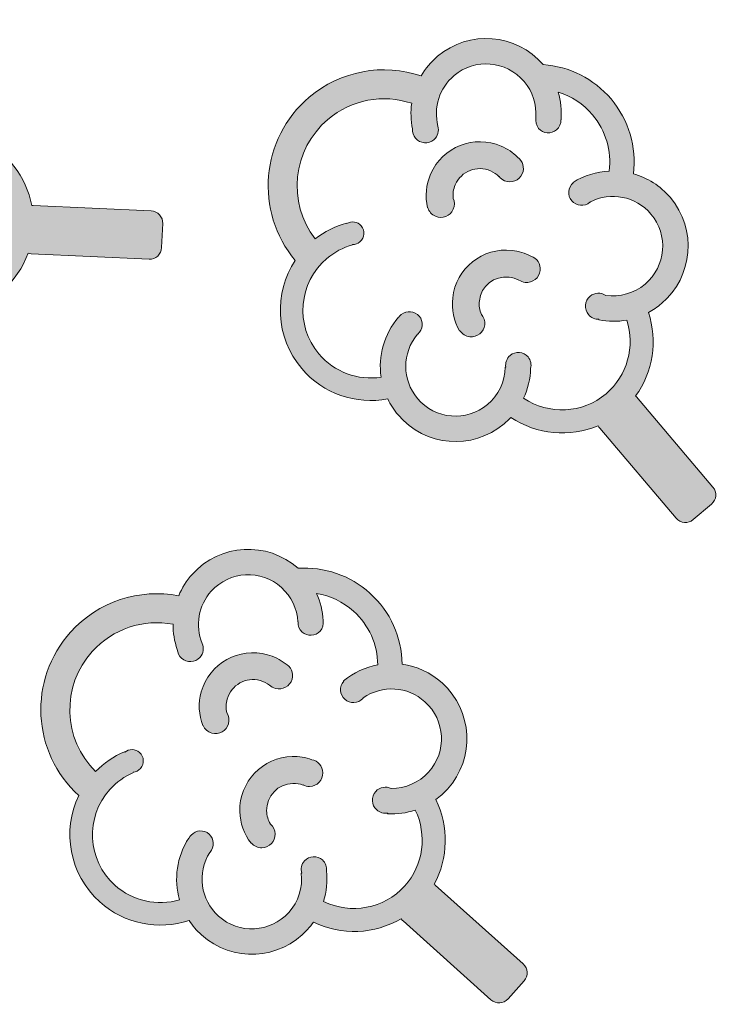
# Model space of a CAD drawing. Units: inches. Extents: x 0.92 to 3.34, y 0 to 3.51.
# Drawn here: x 1.3 to 1.8, y 0.5 to 1.21 of the extents above; entities that cross this region are included whole.
import ezdxf

# ---------------------------------------------------------------- set-up
doc = ezdxf.new("R2010")
doc.units = ezdxf.units.IN

msp = doc.modelspace()

# ---------------------------------------------------------------- hatches: boundary and pattern name
at = {"true_color": 0x000000, "transparency": 33554687}
h = msp.add_hatch(color=18, dxfattribs=at)
edge = h.paths.add_edge_path(flags=0)
edge.add_spline(control_points=[(1.18848, 0.9421), (1.17618, 0.9225), (1.15407, 0.91059), (1.13029, 0.91173), (1.10079, 0.91315), (1.0768, 0.93406), (1.0702, 0.96141), (1.02435, 0.9638), (0.98896, 1.00288), (0.99117, 1.04879), (0.99259, 1.07832), (1.00944, 1.10449), (1.03483, 1.11822), (1.03307, 1.12404), (1.03227, 1.1302), (1.03258, 1.13648), (1.034, 1.16616), (1.05915, 1.18914), (1.08879, 1.18793), (1.10256, 1.20084), (1.12106, 1.20775), (1.14015, 1.20683), (1.15989, 1.20589), (1.17807, 1.19669), (1.19051, 1.18189), (1.19946, 1.18733), (1.21005, 1.19021), (1.22118, 1.18968), (1.251, 1.18825), (1.27405, 1.16287), (1.27262, 1.13305), (1.27243, 1.12921), (1.27184, 1.12543), (1.27087, 1.12178), (1.29053, 1.1128), (1.30457, 1.09492), (1.30853, 1.07403), (1.30886, 1.07405), (1.30919, 1.07406), (1.30952, 1.07404), (1.30952, 1.07404), (1.39445, 1.07016), (1.39445, 1.07016), (1.39924, 1.06994), (1.40295, 1.06587), (1.40273, 1.06108), (1.40273, 1.06108), (1.40194, 1.04372), (1.40194, 1.04372), (1.40172, 1.03893), (1.39765, 1.03522), (1.39286, 1.03544), (1.39286, 1.03544), (1.30793, 1.03933), (1.30793, 1.03933), (1.30719, 1.03936), (1.30647, 1.03949), (1.30578, 1.0397), (1.29826, 1.01893), (1.2805, 1.00307), (1.25856, 0.99787), (1.25873, 0.99564), (1.25876, 0.9934), (1.25865, 0.99114), (1.25722, 0.96132), (1.23185, 0.93828), (1.20203, 0.93971), (1.19733, 0.93994), (1.19279, 0.94076), (1.18848, 0.9421)], knot_values=[0, 0, 0, 0, 1, 1, 1, 2, 2, 2, 3, 3, 3, 4, 4, 4, 5, 5, 5, 6, 6, 6, 7, 7, 7, 8, 8, 8, 9, 9, 9, 10, 10, 10, 11, 11, 11, 12, 12, 12, 13, 13, 13, 14, 14, 14, 15, 15, 15, 16, 16, 16, 17, 17, 17, 18, 18, 18, 19, 19, 19, 20, 20, 20, 21, 21, 21, 22, 22, 22, 23, 23, 23, 23], degree=3, periodic=1)
edge = h.paths.add_edge_path(flags=0)
edge.add_spline(control_points=[(1.06866, 0.98244), (1.06941, 0.99089), (1.07181, 0.99912), (1.07573, 1.00666), (1.07573, 1.00666), (1.07605, 1.00649), (1.07605, 1.00649), (1.07679, 1.01042), (1.08034, 1.01331), (1.08445, 1.01311), (1.08894, 1.01289), (1.09241, 1.00907), (1.09219, 1.00458), (1.09209, 1.00252), (1.09123, 1.00067), (1.08989, 0.99929), (1.08989, 0.99929), (1.09015, 0.99916), (1.09015, 0.99916), (1.0869, 0.99291), (1.08505, 0.98604), (1.08471, 0.97901), (1.08342, 0.95213), (1.10419, 0.92926), (1.13107, 0.92796), (1.14832, 0.92713), (1.16439, 0.93546), (1.17377, 0.9493), (1.16127, 0.958), (1.15258, 0.97185), (1.15084, 0.98792), (1.15084, 0.98792), (1.15101, 0.98794), (1.15101, 0.98794), (1.1508, 0.98878), (1.15071, 0.98967), (1.15075, 0.99058), (1.151, 0.99564), (1.1553, 0.99955), (1.16036, 0.99931), (1.16542, 0.99906), (1.16933, 0.99476), (1.16909, 0.9897), (1.16908, 0.98963), (1.16908, 0.98956), (1.16908, 0.98949), (1.17115, 0.97216), (1.18543, 0.95882), (1.2029, 0.95798), (1.22264, 0.95703), (1.23943, 0.97229), (1.24038, 0.99202), (1.24088, 1.00234), (1.23689, 1.01238), (1.22944, 1.01954), (1.22944, 1.01954), (1.22973, 1.01983), (1.22973, 1.01983), (1.22714, 1.02156), (1.2255, 1.02456), (1.22566, 1.02788), (1.2259, 1.03293), (1.23019, 1.03682), (1.23523, 1.03658), (1.23831, 1.03643), (1.24096, 1.03477), (1.24251, 1.03236), (1.24789, 1.02707), (1.25205, 1.02079), (1.2548, 1.01394), (1.27592, 1.01902), (1.29183, 1.03729), (1.2929, 1.05956), (1.29387, 1.07981), (1.28226, 1.09823), (1.26425, 1.10665), (1.26067, 1.10102), (1.25604, 1.09603), (1.25053, 1.09199), (1.25053, 1.09199), (1.25021, 1.09243), (1.25021, 1.09243), (1.24839, 1.09032), (1.24565, 1.08904), (1.24265, 1.08918), (1.23748, 1.08943), (1.23348, 1.09383), (1.23373, 1.09901), (1.23393, 1.10328), (1.23698, 1.10676), (1.24095, 1.10769), (1.24895, 1.11409), (1.25385, 1.12364), (1.25434, 1.13393), (1.25529, 1.15366), (1.24004, 1.17046), (1.2203, 1.17141), (1.20357, 1.17221), (1.18868, 1.16133), (1.18416, 1.14548), (1.18416, 1.14532), (1.18416, 1.14515), (1.18415, 1.14498), (1.1839, 1.1399), (1.17958, 1.13597), (1.1745, 1.13621), (1.16942, 1.13646), (1.1655, 1.14076), (1.16573, 1.14583), (1.16573, 1.14583), (1.16547, 1.14588), (1.16547, 1.14588), (1.16727, 1.15523), (1.1714, 1.16361), (1.17719, 1.17047), (1.16785, 1.18165), (1.15417, 1.1886), (1.13931, 1.18931), (1.12914, 1.1898), (1.11918, 1.18733), (1.11057, 1.18238), (1.11658, 1.17941), (1.12205, 1.17532), (1.12665, 1.17025), (1.12665, 1.17025), (1.12658, 1.17019), (1.12658, 1.17019), (1.12858, 1.16843), (1.12979, 1.16581), (1.12965, 1.16294), (1.12941, 1.15793), (1.12514, 1.15406), (1.12013, 1.1543), (1.11727, 1.15444), (1.11477, 1.15589), (1.11321, 1.15805), (1.11321, 1.15805), (1.11311, 1.15795), (1.11311, 1.15795), (1.10672, 1.16498), (1.09781, 1.16919), (1.08833, 1.16964), (1.06859, 1.17059), (1.0518, 1.15534), (1.05085, 1.1356), (1.05019, 1.12187), (1.05745, 1.10897), (1.06954, 1.10241), (1.06954, 1.10241), (1.06952, 1.10238), (1.06952, 1.10238), (1.07272, 1.10077), (1.07486, 1.09738), (1.07467, 1.09357), (1.07443, 1.08843), (1.07005, 1.08445), (1.06491, 1.0847), (1.06239, 1.08482), (1.06016, 1.08593), (1.05856, 1.08763), (1.05317, 1.0909), (1.04848, 1.09503), (1.04462, 1.09978), (1.02566, 1.08946), (1.01308, 1.06988), (1.01201, 1.04779), (1.0104, 1.01424), (1.03555, 0.98556), (1.06866, 0.98244)], knot_values=[0, 0, 0, 0, 1, 1, 1, 2, 2, 2, 3, 3, 3, 4, 4, 4, 5, 5, 5, 6, 6, 6, 7, 7, 7, 8, 8, 8, 9, 9, 9, 10, 10, 10, 11, 11, 11, 12, 12, 12, 13, 13, 13, 14, 14, 14, 15, 15, 15, 16, 16, 16, 17, 17, 17, 18, 18, 18, 19, 19, 19, 20, 20, 20, 21, 21, 21, 22, 22, 22, 23, 23, 23, 24, 24, 24, 25, 25, 25, 26, 26, 26, 27, 27, 27, 28, 28, 28, 29, 29, 29, 30, 30, 30, 31, 31, 31, 32, 32, 32, 33, 33, 33, 34, 34, 34, 35, 35, 35, 36, 36, 36, 37, 37, 37, 38, 38, 38, 39, 39, 39, 40, 40, 40, 41, 41, 41, 42, 42, 42, 43, 43, 43, 44, 44, 44, 45, 45, 45, 46, 46, 46, 47, 47, 47, 48, 48, 48, 49, 49, 49, 50, 50, 50, 51, 51, 51, 52, 52, 52, 53, 53, 53, 54, 54, 54, 55, 55, 55, 56, 56, 56, 56], degree=3, periodic=1)
edge = h.paths.add_edge_path(flags=0)
edge.add_spline(control_points=[(1.11501, 1.07498), (1.11753, 1.07413), (1.11969, 1.07226), (1.12083, 1.06964), (1.12298, 1.06471), (1.12072, 1.05898), (1.11579, 1.05684), (1.11303, 1.05564), (1.11001, 1.05582), (1.10751, 1.05709), (1.10751, 1.05709), (1.10739, 1.05689), (1.10739, 1.05689), (1.10017, 1.06102), (1.09448, 1.06738), (1.09116, 1.07502), (1.08265, 1.09459), (1.09163, 1.11739), (1.1112, 1.1259), (1.11558, 1.12781), (1.12027, 1.12888), (1.12504, 1.12908), (1.12946, 1.13001), (1.13408, 1.12774), (1.13595, 1.12343), (1.13809, 1.11851), (1.13584, 1.11278), (1.13091, 1.11064), (1.12937, 1.10996), (1.12774, 1.10972), (1.12617, 1.10987), (1.12617, 1.10987), (1.12617, 1.10977), (1.12617, 1.10977), (1.12367, 1.10971), (1.1212, 1.10917), (1.11891, 1.10817), (1.10912, 1.10391), (1.10463, 1.09251), (1.10889, 1.08273), (1.11023, 1.07965), (1.11235, 1.07698), (1.11501, 1.07498)], knot_values=[0, 0, 0, 0, 1, 1, 1, 2, 2, 2, 3, 3, 3, 4, 4, 4, 5, 5, 5, 6, 6, 6, 7, 7, 7, 8, 8, 8, 9, 9, 9, 10, 10, 10, 11, 11, 11, 12, 12, 12, 13, 13, 13, 14, 14, 14, 14], degree=3, periodic=1)
edge = h.paths.add_edge_path(flags=0)
edge.add_spline(control_points=[(1.18802, 1.01359), (1.18802, 1.01359), (1.18797, 1.01337), (1.18797, 1.01337), (1.17985, 1.0152), (1.17254, 1.0196), (1.16712, 1.02592), (1.15323, 1.04212), (1.15511, 1.06656), (1.17131, 1.08045), (1.17494, 1.08356), (1.17911, 1.08597), (1.18361, 1.08755), (1.18756, 1.08974), (1.19264, 1.08893), (1.1957, 1.08537), (1.19919, 1.08129), (1.19872, 1.07515), (1.19464, 1.07166), (1.19336, 1.07056), (1.19188, 1.06985), (1.19034, 1.06953), (1.19034, 1.06953), (1.19037, 1.06943), (1.19037, 1.06943), (1.18799, 1.06864), (1.1858, 1.0674), (1.1839, 1.06577), (1.1758, 1.05882), (1.17486, 1.04661), (1.1818, 1.0385), (1.18399, 1.03595), (1.18679, 1.03403), (1.18993, 1.0329), (1.19259, 1.03283), (1.1952, 1.03168), (1.19707, 1.02951), (1.20056, 1.02543), (1.20009, 1.01929), (1.19601, 1.01579), (1.19372, 1.01383), (1.19078, 1.01312), (1.18802, 1.01359)], knot_values=[0, 0, 0, 0, 1, 1, 1, 2, 2, 2, 3, 3, 3, 4, 4, 4, 5, 5, 5, 6, 6, 6, 7, 7, 7, 8, 8, 8, 9, 9, 9, 10, 10, 10, 11, 11, 11, 12, 12, 12, 13, 13, 13, 14, 14, 14, 14], degree=3, periodic=1)
h = msp.add_hatch(color=18, dxfattribs=at)
edge = h.paths.add_edge_path(flags=0)
edge.add_spline(control_points=[(1.56462, 0.93487), (1.54189, 0.9305), (1.51811, 0.93855), (1.50273, 0.95673), (1.48365, 0.97927), (1.4826, 1.01108), (1.49811, 1.03455), (1.46859, 1.06973), (1.47306, 1.12226), (1.50815, 1.15195), (1.53071, 1.17104), (1.56135, 1.17656), (1.5887, 1.16734), (1.59176, 1.1726), (1.59573, 1.17738), (1.60053, 1.18144), (1.62321, 1.20064), (1.65716, 1.1979), (1.67649, 1.1754), (1.69532, 1.17413), (1.71299, 1.1653), (1.72534, 1.15071), (1.7381, 1.13563), (1.74377, 1.11606), (1.74142, 1.09686), (1.7515, 1.09403), (1.76084, 1.08824), (1.76803, 1.07974), (1.78732, 1.05695), (1.78447, 1.02279), (1.76167, 1.0035), (1.75874, 1.00102), (1.75557, 0.99888), (1.75224, 0.99709), (1.75908, 0.97659), (1.75557, 0.95413), (1.74299, 0.93699), (1.74322, 0.93676), (1.74345, 0.93653), (1.74367, 0.93627), (1.74367, 0.93627), (1.79873, 0.87149), (1.79873, 0.87149), (1.80184, 0.86784), (1.80139, 0.86235), (1.79774, 0.85925), (1.79774, 0.85925), (1.7845, 0.848), (1.7845, 0.848), (1.78084, 0.84489), (1.77536, 0.84533), (1.77225, 0.84899), (1.77225, 0.84899), (1.71719, 0.91377), (1.71719, 0.91377), (1.71671, 0.91433), (1.71631, 0.91495), (1.716, 0.91559), (1.69568, 0.90694), (1.67196, 0.90911), (1.6532, 0.92162), (1.65169, 0.91998), (1.65007, 0.91842), (1.64834, 0.91696), (1.62555, 0.89768), (1.59139, 0.90053), (1.57211, 0.92332), (1.56907, 0.92691), (1.56658, 0.93079), (1.56462, 0.93487)], knot_values=[0, 0, 0, 0, 1, 1, 1, 2, 2, 2, 3, 3, 3, 4, 4, 4, 5, 5, 5, 6, 6, 6, 7, 7, 7, 8, 8, 8, 9, 9, 9, 10, 10, 10, 11, 11, 11, 12, 12, 12, 13, 13, 13, 14, 14, 14, 15, 15, 15, 16, 16, 16, 17, 17, 17, 18, 18, 18, 19, 19, 19, 20, 20, 20, 21, 21, 21, 22, 22, 22, 23, 23, 23, 23], degree=3, periodic=1)
edge = h.paths.add_edge_path(flags=0)
edge.add_spline(control_points=[(1.51244, 1.05003), (1.51913, 1.05523), (1.52679, 1.05909), (1.53498, 1.06136), (1.53498, 1.06136), (1.53507, 1.06101), (1.53507, 1.06101), (1.53845, 1.06315), (1.54298, 1.06252), (1.54564, 1.05938), (1.54854, 1.05595), (1.54811, 1.05081), (1.54468, 1.0479), (1.5431, 1.04657), (1.54116, 1.04594), (1.53925, 1.04598), (1.53925, 1.04598), (1.53932, 1.0457), (1.53932, 1.0457), (1.53254, 1.04381), (1.52624, 1.04049), (1.52087, 1.03594), (1.50033, 1.01856), (1.49776, 0.98777), (1.51514, 0.96722), (1.52629, 0.95404), (1.54334, 0.94796), (1.55986, 0.95053), (1.5577, 0.96561), (1.56191, 0.98141), (1.57248, 0.99364), (1.57248, 0.99364), (1.57261, 0.99353), (1.57261, 0.99353), (1.57308, 0.99426), (1.57367, 0.99493), (1.57437, 0.99552), (1.57823, 0.99879), (1.58403, 0.9983), (1.5873, 0.99444), (1.59057, 0.99057), (1.59009, 0.98477), (1.58622, 0.9815), (1.58617, 0.98146), (1.58611, 0.98141), (1.58606, 0.98137), (1.57479, 0.96804), (1.57478, 0.94849), (1.58607, 0.93514), (1.59884, 0.92005), (1.62144, 0.91817), (1.63653, 0.93093), (1.64442, 0.9376), (1.64904, 0.94736), (1.6492, 0.95769), (1.6492, 0.95769), (1.64961, 0.95769), (1.64961, 0.95769), (1.64911, 0.96075), (1.65018, 0.964), (1.65272, 0.96615), (1.65658, 0.96941), (1.66235, 0.96893), (1.66561, 0.96508), (1.6676, 0.96272), (1.6682, 0.95965), (1.66748, 0.95688), (1.66729, 0.94934), (1.66553, 0.94201), (1.66239, 0.93532), (1.68051, 0.92335), (1.70472, 0.92416), (1.72174, 0.93856), (1.73722, 0.95166), (1.74278, 0.97271), (1.73665, 0.99162), (1.7301, 0.9904), (1.72329, 0.99038), (1.71658, 0.99167), (1.71658, 0.99167), (1.71668, 0.9922), (1.71668, 0.9922), (1.7139, 0.99209), (1.71109, 0.99322), (1.70915, 0.99551), (1.70581, 0.99947), (1.7063, 1.00539), (1.71026, 1.00874), (1.71353, 1.0115), (1.71814, 1.01165), (1.72153, 1.00938), (1.73167, 1.00789), (1.742, 1.01082), (1.74986, 1.01747), (1.76494, 1.03023), (1.76683, 1.05284), (1.75407, 1.06792), (1.74325, 1.08071), (1.72513, 1.08419), (1.71046, 1.07669), (1.71034, 1.07657), (1.71021, 1.07646), (1.71008, 1.07635), (1.7062, 1.07307), (1.70038, 1.07355), (1.69709, 1.07744), (1.69381, 1.08131), (1.69429, 1.08712), (1.69815, 1.09041), (1.69815, 1.09041), (1.69801, 1.09064), (1.69801, 1.09064), (1.70608, 1.09569), (1.71502, 1.09838), (1.72399, 1.09883), (1.7258, 1.11328), (1.72156, 1.12802), (1.71195, 1.13938), (1.70537, 1.14716), (1.69677, 1.15275), (1.68728, 1.15568), (1.68921, 1.14925), (1.68994, 1.14246), (1.68937, 1.13565), (1.68937, 1.13565), (1.68928, 1.13566), (1.68928, 1.13566), (1.68935, 1.13299), (1.68826, 1.13032), (1.68607, 1.12847), (1.68224, 1.12523), (1.6765, 1.12571), (1.67326, 1.12954), (1.6714, 1.13173), (1.67077, 1.13454), (1.67128, 1.13716), (1.67128, 1.13716), (1.67114, 1.13717), (1.67114, 1.13717), (1.67193, 1.14663), (1.66893, 1.15602), (1.6628, 1.16327), (1.65003, 1.17835), (1.62743, 1.18024), (1.61234, 1.16748), (1.60184, 1.1586), (1.59736, 1.14449), (1.6008, 1.13118), (1.6008, 1.13118), (1.60076, 1.13116), (1.60076, 1.13116), (1.60178, 1.12773), (1.60075, 1.12385), (1.59784, 1.12139), (1.59391, 1.11806), (1.58802, 1.11856), (1.58469, 1.12249), (1.58307, 1.12441), (1.58235, 1.1268), (1.5825, 1.12913), (1.58122, 1.1353), (1.58104, 1.14155), (1.58189, 1.14761), (1.56141, 1.15445), (1.53851, 1.1503), (1.52163, 1.13601), (1.49599, 1.11432), (1.49215, 1.07636), (1.51244, 1.05003)], knot_values=[0, 0, 0, 0, 1, 1, 1, 2, 2, 2, 3, 3, 3, 4, 4, 4, 5, 5, 5, 6, 6, 6, 7, 7, 7, 8, 8, 8, 9, 9, 9, 10, 10, 10, 11, 11, 11, 12, 12, 12, 13, 13, 13, 14, 14, 14, 15, 15, 15, 16, 16, 16, 17, 17, 17, 18, 18, 18, 19, 19, 19, 20, 20, 20, 21, 21, 21, 22, 22, 22, 23, 23, 23, 24, 24, 24, 25, 25, 25, 26, 26, 26, 27, 27, 27, 28, 28, 28, 29, 29, 29, 30, 30, 30, 31, 31, 31, 32, 32, 32, 33, 33, 33, 34, 34, 34, 35, 35, 35, 36, 36, 36, 37, 37, 37, 38, 38, 38, 39, 39, 39, 40, 40, 40, 41, 41, 41, 42, 42, 42, 43, 43, 43, 44, 44, 44, 45, 45, 45, 46, 46, 46, 47, 47, 47, 48, 48, 48, 49, 49, 49, 50, 50, 50, 51, 51, 51, 52, 52, 52, 53, 53, 53, 54, 54, 54, 55, 55, 55, 56, 56, 56, 56], degree=3, periodic=1)
edge = h.paths.add_edge_path(flags=0)
edge.add_spline(control_points=[(1.61174, 1.0792), (1.61283, 1.07678), (1.61294, 1.07393), (1.6118, 1.0713), (1.60966, 1.06638), (1.60392, 1.06412), (1.599, 1.06626), (1.59624, 1.06747), (1.59431, 1.0698), (1.59354, 1.07249), (1.59354, 1.07249), (1.59331, 1.07244), (1.59331, 1.07244), (1.59141, 1.08055), (1.59218, 1.08905), (1.5955, 1.09668), (1.60402, 1.11625), (1.62682, 1.12523), (1.64639, 1.11671), (1.65077, 1.11481), (1.65476, 1.11211), (1.65815, 1.10875), (1.66185, 1.10615), (1.66334, 1.10122), (1.66146, 1.09692), (1.65932, 1.092), (1.65359, 1.08974), (1.64866, 1.09188), (1.64712, 1.09256), (1.64583, 1.09358), (1.64487, 1.09483), (1.64487, 1.09483), (1.6448, 1.09476), (1.6448, 1.09476), (1.64305, 1.09655), (1.64097, 1.09798), (1.63868, 1.09898), (1.62889, 1.10324), (1.61749, 1.09875), (1.61323, 1.08896), (1.61189, 1.08588), (1.61138, 1.08252), (1.61174, 1.0792)], knot_values=[0, 0, 0, 0, 1, 1, 1, 2, 2, 2, 3, 3, 3, 4, 4, 4, 5, 5, 5, 6, 6, 6, 7, 7, 7, 8, 8, 8, 9, 9, 9, 10, 10, 10, 11, 11, 11, 12, 12, 12, 13, 13, 13, 14, 14, 14, 14], degree=3, periodic=1)
edge = h.paths.add_edge_path(flags=0)
edge.add_spline(control_points=[(1.61661, 0.98394), (1.61661, 0.98394), (1.61641, 0.98383), (1.61641, 0.98383), (1.61221, 0.99101), (1.61045, 0.99936), (1.61138, 1.00764), (1.61376, 1.02884), (1.63292, 1.04413), (1.65413, 1.04175), (1.65887, 1.04121), (1.66348, 1.0398), (1.66771, 1.0376), (1.672, 1.03619), (1.67488, 1.03193), (1.67435, 1.02726), (1.67375, 1.02193), (1.66894, 1.01808), (1.6636, 1.01868), (1.66192, 1.01887), (1.66039, 1.01948), (1.6591, 1.02038), (1.6591, 1.02038), (1.65906, 1.0203), (1.65906, 1.0203), (1.65686, 1.02149), (1.65445, 1.02225), (1.65197, 1.02253), (1.64136, 1.02372), (1.63179, 1.01608), (1.63059, 1.00548), (1.63022, 1.00214), (1.63072, 0.99877), (1.63203, 0.99571), (1.63379, 0.99372), (1.63474, 0.99102), (1.63442, 0.98817), (1.63382, 0.98284), (1.629, 0.97899), (1.62367, 0.97959), (1.62067, 0.97993), (1.61814, 0.9816), (1.61661, 0.98394)], knot_values=[0, 0, 0, 0, 1, 1, 1, 2, 2, 2, 3, 3, 3, 4, 4, 4, 5, 5, 5, 6, 6, 6, 7, 7, 7, 8, 8, 8, 9, 9, 9, 10, 10, 10, 11, 11, 11, 12, 12, 12, 13, 13, 13, 14, 14, 14, 14], degree=3, periodic=1)
h = msp.add_hatch(color=18, dxfattribs=at)
edge = h.paths.add_edge_path(flags=0)
edge.add_spline(control_points=[(1.42165, 0.55961), (1.39971, 0.55222), (1.37506, 0.557), (1.35737, 0.57294), (1.33544, 0.59272), (1.33011, 0.62409), (1.34232, 0.64944), (1.30834, 0.68032), (1.30569, 0.73298), (1.33646, 0.76712), (1.35626, 0.78908), (1.38587, 0.79866), (1.41422, 0.79321), (1.41654, 0.79883), (1.41983, 0.80411), (1.42404, 0.80878), (1.44393, 0.83085), (1.47794, 0.83271), (1.50012, 0.81301), (1.51895, 0.81429), (1.53765, 0.80792), (1.55185, 0.79512), (1.56652, 0.78189), (1.57477, 0.76326), (1.57503, 0.74393), (1.5854, 0.74247), (1.59543, 0.738), (1.60371, 0.73054), (1.62588, 0.71055), (1.62766, 0.67632), (1.60767, 0.65414), (1.60509, 0.65129), (1.60224, 0.64874), (1.59918, 0.64652), (1.60871, 0.62713), (1.60826, 0.6044), (1.5981, 0.58572), (1.59837, 0.58553), (1.59862, 0.58532), (1.59887, 0.5851), (1.59887, 0.5851), (1.66215, 0.52832), (1.66215, 0.52832), (1.66572, 0.52512), (1.66602, 0.51962), (1.66282, 0.51606), (1.66282, 0.51606), (1.65121, 0.50312), (1.65121, 0.50312), (1.64801, 0.49955), (1.64251, 0.49926), (1.63894, 0.50246), (1.63894, 0.50246), (1.57566, 0.55924), (1.57566, 0.55924), (1.57511, 0.55973), (1.57463, 0.56029), (1.57423, 0.56088), (1.55526, 0.54957), (1.53147, 0.54854), (1.5112, 0.55841), (1.50992, 0.55658), (1.50852, 0.55482), (1.50701, 0.55314), (1.48702, 0.53096), (1.45279, 0.52919), (1.43062, 0.54918), (1.42713, 0.55233), (1.42413, 0.55584), (1.42165, 0.55961)], knot_values=[0, 0, 0, 0, 1, 1, 1, 2, 2, 2, 3, 3, 3, 4, 4, 4, 5, 5, 5, 6, 6, 6, 7, 7, 7, 8, 8, 8, 9, 9, 9, 10, 10, 10, 11, 11, 11, 12, 12, 12, 13, 13, 13, 14, 14, 14, 15, 15, 15, 16, 16, 16, 17, 17, 17, 18, 18, 18, 19, 19, 19, 20, 20, 20, 21, 21, 21, 22, 22, 22, 23, 23, 23, 23], degree=3, periodic=1)
edge = h.paths.add_edge_path(flags=0)
edge.add_spline(control_points=[(1.35444, 0.6667), (1.36037, 0.67276), (1.36744, 0.67761), (1.37524, 0.68096), (1.37524, 0.68096), (1.37539, 0.68063), (1.37539, 0.68063), (1.37845, 0.6832), (1.38302, 0.68319), (1.38608, 0.68044), (1.38941, 0.67743), (1.38968, 0.67227), (1.38667, 0.66893), (1.38529, 0.6674), (1.38345, 0.66651), (1.38154, 0.6663), (1.38154, 0.6663), (1.38166, 0.66603), (1.38166, 0.66603), (1.37519, 0.66325), (1.3694, 0.6591), (1.36469, 0.65388), (1.34667, 0.63389), (1.34827, 0.60303), (1.36826, 0.58501), (1.38108, 0.57345), (1.39879, 0.56972), (1.41482, 0.5745), (1.41064, 0.58914), (1.41269, 0.60536), (1.42152, 0.61891), (1.42152, 0.61891), (1.42166, 0.61881), (1.42166, 0.61881), (1.42204, 0.6196), (1.42253, 0.62034), (1.42314, 0.62102), (1.42653, 0.62478), (1.43234, 0.62508), (1.4361, 0.62169), (1.43986, 0.6183), (1.44016, 0.61249), (1.43677, 0.60873), (1.43672, 0.60868), (1.43668, 0.60862), (1.43663, 0.60857), (1.42726, 0.59385), (1.42987, 0.57448), (1.44286, 0.56277), (1.45754, 0.54954), (1.4802, 0.55071), (1.49343, 0.56539), (1.50035, 0.57306), (1.50361, 0.58335), (1.50238, 0.59361), (1.50238, 0.59361), (1.50278, 0.59366), (1.50278, 0.59366), (1.50188, 0.59663), (1.5025, 0.6), (1.50473, 0.60247), (1.50811, 0.60622), (1.5139, 0.60652), (1.51765, 0.60314), (1.51994, 0.60108), (1.52094, 0.59811), (1.52061, 0.59526), (1.52143, 0.58777), (1.52067, 0.58027), (1.51847, 0.57322), (1.53803, 0.56379), (1.56191, 0.56786), (1.57684, 0.58442), (1.59041, 0.59948), (1.59309, 0.62109), (1.58447, 0.639), (1.57814, 0.63691), (1.5714, 0.63598), (1.56458, 0.63635), (1.56458, 0.63635), (1.56461, 0.63689), (1.56461, 0.63689), (1.56186, 0.63641), (1.55893, 0.63715), (1.5567, 0.63916), (1.55285, 0.64263), (1.55254, 0.64857), (1.55601, 0.65241), (1.55888, 0.65559), (1.56343, 0.65635), (1.5671, 0.65456), (1.57735, 0.65445), (1.58718, 0.65874), (1.59408, 0.66639), (1.60731, 0.68107), (1.60613, 0.70372), (1.59146, 0.71695), (1.57902, 0.72817), (1.5606, 0.72918), (1.54707, 0.71977), (1.54696, 0.71964), (1.54685, 0.71951), (1.54674, 0.71939), (1.54333, 0.71561), (1.5375, 0.7153), (1.53372, 0.71871), (1.52994, 0.72211), (1.52964, 0.72793), (1.53302, 0.73171), (1.53302, 0.73171), (1.53285, 0.73192), (1.53285, 0.73192), (1.54017, 0.73801), (1.54867, 0.74188), (1.55749, 0.74353), (1.55735, 0.75809), (1.55115, 0.77213), (1.5401, 0.78209), (1.53254, 0.78891), (1.52327, 0.7933), (1.51347, 0.79492), (1.51624, 0.78881), (1.51788, 0.78219), (1.51824, 0.77536), (1.51824, 0.77536), (1.51814, 0.77535), (1.51814, 0.77535), (1.51857, 0.77272), (1.51785, 0.76993), (1.51593, 0.7678), (1.51257, 0.76407), (1.50682, 0.76377), (1.50309, 0.76713), (1.50096, 0.76905), (1.49995, 0.77176), (1.5001, 0.77442), (1.5001, 0.77442), (1.49997, 0.77441), (1.49997, 0.77441), (1.49948, 0.78389), (1.49524, 0.79279), (1.48818, 0.79915), (1.47351, 0.81238), (1.45085, 0.8112), (1.43762, 0.79653), (1.42842, 0.78631), (1.42587, 0.77173), (1.43108, 0.759), (1.43108, 0.759), (1.43104, 0.75899), (1.43104, 0.75899), (1.4325, 0.75572), (1.43201, 0.75174), (1.42946, 0.74891), (1.42601, 0.74508), (1.4201, 0.74478), (1.41628, 0.74823), (1.41441, 0.74991), (1.41338, 0.75218), (1.41322, 0.75451), (1.41111, 0.76045), (1.4101, 0.76662), (1.41012, 0.77275), (1.38891, 0.77676), (1.36677, 0.76957), (1.35197, 0.75314), (1.32948, 0.7282), (1.33079, 0.69007), (1.35444, 0.6667)], knot_values=[0, 0, 0, 0, 1, 1, 1, 2, 2, 2, 3, 3, 3, 4, 4, 4, 5, 5, 5, 6, 6, 6, 7, 7, 7, 8, 8, 8, 9, 9, 9, 10, 10, 10, 11, 11, 11, 12, 12, 12, 13, 13, 13, 14, 14, 14, 15, 15, 15, 16, 16, 16, 17, 17, 17, 18, 18, 18, 19, 19, 19, 20, 20, 20, 21, 21, 21, 22, 22, 22, 23, 23, 23, 24, 24, 24, 25, 25, 25, 26, 26, 26, 27, 27, 27, 28, 28, 28, 29, 29, 29, 30, 30, 30, 31, 31, 31, 32, 32, 32, 33, 33, 33, 34, 34, 34, 35, 35, 35, 36, 36, 36, 37, 37, 37, 38, 38, 38, 39, 39, 39, 40, 40, 40, 41, 41, 41, 42, 42, 42, 43, 43, 43, 44, 44, 44, 45, 45, 45, 46, 46, 46, 47, 47, 47, 48, 48, 48, 49, 49, 49, 50, 50, 50, 51, 51, 51, 52, 52, 52, 53, 53, 53, 54, 54, 54, 55, 55, 55, 56, 56, 56, 56], degree=3, periodic=1)
edge = h.paths.add_edge_path(flags=0)
edge.add_spline(control_points=[(1.46655, 0.61524), (1.46655, 0.61524), (1.46637, 0.61509), (1.46637, 0.61509), (1.46125, 0.62165), (1.45837, 0.62969), (1.45818, 0.63801), (1.45769, 0.65935), (1.47461, 0.67707), (1.49595, 0.67756), (1.50072, 0.67767), (1.50548, 0.6769), (1.50997, 0.67528), (1.51441, 0.67447), (1.51783, 0.67063), (1.51794, 0.66593), (1.51806, 0.66057), (1.51381, 0.65611), (1.50844, 0.65599), (1.50675, 0.65595), (1.50516, 0.65634), (1.50376, 0.65707), (1.50376, 0.65707), (1.50372, 0.65697), (1.50372, 0.65697), (1.50138, 0.65786), (1.4989, 0.65829), (1.4964, 0.65823), (1.48573, 0.65799), (1.47727, 0.64913), (1.47751, 0.63846), (1.47759, 0.6351), (1.47854, 0.63183), (1.48025, 0.62897), (1.48227, 0.62724), (1.48356, 0.62469), (1.48363, 0.62183), (1.48375, 0.61646), (1.4795, 0.612), (1.47413, 0.61188), (1.47112, 0.61181), (1.46839, 0.61312), (1.46655, 0.61524)], knot_values=[0, 0, 0, 0, 1, 1, 1, 2, 2, 2, 3, 3, 3, 4, 4, 4, 5, 5, 5, 6, 6, 6, 7, 7, 7, 8, 8, 8, 9, 9, 9, 10, 10, 10, 11, 11, 11, 12, 12, 12, 13, 13, 13, 14, 14, 14, 14], degree=3, periodic=1)
edge = h.paths.add_edge_path(flags=0)
edge.add_spline(control_points=[(1.4489, 0.70898), (1.45032, 0.70673), (1.45081, 0.70391), (1.45003, 0.70116), (1.44857, 0.69599), (1.44319, 0.69298), (1.43803, 0.69444), (1.43512, 0.69526), (1.4329, 0.69732), (1.43177, 0.69988), (1.43177, 0.69988), (1.43155, 0.6998), (1.43155, 0.6998), (1.42858, 0.70757), (1.4282, 0.7161), (1.43047, 0.72411), (1.43627, 0.74465), (1.45765, 0.75661), (1.47819, 0.75081), (1.48279, 0.74951), (1.48711, 0.74737), (1.49092, 0.7445), (1.49493, 0.74242), (1.49707, 0.73774), (1.49579, 0.73322), (1.49433, 0.72806), (1.48896, 0.72505), (1.48379, 0.72651), (1.48217, 0.72697), (1.48076, 0.72781), (1.47963, 0.72892), (1.47963, 0.72892), (1.47957, 0.72884), (1.47957, 0.72884), (1.4776, 0.73038), (1.47534, 0.73152), (1.47294, 0.7322), (1.46267, 0.7351), (1.45197, 0.72912), (1.44907, 0.71885), (1.44816, 0.71562), (1.44811, 0.71221), (1.4489, 0.70898)], knot_values=[0, 0, 0, 0, 1, 1, 1, 2, 2, 2, 3, 3, 3, 4, 4, 4, 5, 5, 5, 6, 6, 6, 7, 7, 7, 8, 8, 8, 9, 9, 9, 10, 10, 10, 11, 11, 11, 12, 12, 12, 13, 13, 13, 14, 14, 14, 14], degree=3, periodic=1)

# ---------------------------------------------------------------- linework, layer by layer
at = {"color": 1, "linetype": 'Continuous', "lineweight": 9, "true_color": 0xff0000}
for points, knots in [([(1.18848, 0.9421), (1.17618, 0.9225), (1.15407, 0.91059), (1.13029, 0.91173), (1.10079, 0.91315), (1.0768, 0.93406), (1.0702, 0.96141), (1.02435, 0.9638), (0.98896, 1.00288), (0.99117, 1.04879), (0.99259, 1.07832), (1.00944, 1.10449), (1.03483, 1.11822), (1.03307, 1.12404), (1.03227, 1.1302), (1.03258, 1.13648), (1.034, 1.16616), (1.05915, 1.18914), (1.08879, 1.18793), (1.10256, 1.20084), (1.12106, 1.20775), (1.14015, 1.20683), (1.15989, 1.20589), (1.17807, 1.19669), (1.19051, 1.18189), (1.19946, 1.18733), (1.21005, 1.19021), (1.22118, 1.18968), (1.251, 1.18825), (1.27405, 1.16287), (1.27262, 1.13305), (1.27243, 1.12921), (1.27184, 1.12543), (1.27087, 1.12178), (1.29053, 1.1128), (1.30457, 1.09492), (1.30853, 1.07403), (1.30886, 1.07405), (1.30919, 1.07406), (1.30952, 1.07404), (1.30952, 1.07404), (1.39445, 1.07016), (1.39445, 1.07016), (1.39924, 1.06994), (1.40295, 1.06587), (1.40273, 1.06108), (1.40273, 1.06108), (1.40194, 1.04372), (1.40194, 1.04372), (1.40172, 1.03893), (1.39765, 1.03522), (1.39286, 1.03544), (1.39286, 1.03544), (1.30793, 1.03933), (1.30793, 1.03933), (1.30719, 1.03936), (1.30647, 1.03949), (1.30578, 1.0397), (1.29826, 1.01893), (1.2805, 1.00307), (1.25856, 0.99787), (1.25873, 0.99564), (1.25876, 0.9934), (1.25865, 0.99114), (1.25722, 0.96132), (1.23185, 0.93828), (1.20203, 0.93971), (1.19733, 0.93994), (1.19279, 0.94076), (1.18848, 0.9421)], [0, 0, 0, 0, 1, 1, 1, 2, 2, 2, 3, 3, 3, 4, 4, 4, 5, 5, 5, 6, 6, 6, 7, 7, 7, 8, 8, 8, 9, 9, 9, 10, 10, 10, 11, 11, 11, 12, 12, 12, 13, 13, 13, 14, 14, 14, 15, 15, 15, 16, 16, 16, 17, 17, 17, 18, 18, 18, 19, 19, 19, 20, 20, 20, 21, 21, 21, 22, 22, 22, 23, 23, 23, 23]), ([(1.56462, 0.93487), (1.54189, 0.9305), (1.51811, 0.93855), (1.50273, 0.95673), (1.48365, 0.97927), (1.4826, 1.01108), (1.49811, 1.03455), (1.46859, 1.06973), (1.47306, 1.12226), (1.50815, 1.15195), (1.53071, 1.17104), (1.56135, 1.17656), (1.5887, 1.16734), (1.59176, 1.1726), (1.59573, 1.17738), (1.60053, 1.18144), (1.62321, 1.20064), (1.65716, 1.1979), (1.67649, 1.1754), (1.69532, 1.17413), (1.71299, 1.1653), (1.72534, 1.15071), (1.7381, 1.13563), (1.74377, 1.11606), (1.74142, 1.09686), (1.7515, 1.09403), (1.76084, 1.08824), (1.76803, 1.07974), (1.78732, 1.05695), (1.78447, 1.02279), (1.76167, 1.0035), (1.75874, 1.00102), (1.75557, 0.99888), (1.75224, 0.99709), (1.75908, 0.97659), (1.75557, 0.95413), (1.74299, 0.93699), (1.74322, 0.93676), (1.74345, 0.93653), (1.74367, 0.93627), (1.74367, 0.93627), (1.79873, 0.87149), (1.79873, 0.87149), (1.80184, 0.86784), (1.80139, 0.86235), (1.79774, 0.85925), (1.79774, 0.85925), (1.7845, 0.848), (1.7845, 0.848), (1.78084, 0.84489), (1.77536, 0.84533), (1.77225, 0.84899), (1.77225, 0.84899), (1.71719, 0.91377), (1.71719, 0.91377), (1.71671, 0.91433), (1.71631, 0.91495), (1.716, 0.91559), (1.69568, 0.90694), (1.67196, 0.90911), (1.6532, 0.92162), (1.65169, 0.91998), (1.65007, 0.91842), (1.64834, 0.91696), (1.62555, 0.89768), (1.59139, 0.90053), (1.57211, 0.92332), (1.56907, 0.92691), (1.56658, 0.93079), (1.56462, 0.93487)], [0, 0, 0, 0, 1, 1, 1, 2, 2, 2, 3, 3, 3, 4, 4, 4, 5, 5, 5, 6, 6, 6, 7, 7, 7, 8, 8, 8, 9, 9, 9, 10, 10, 10, 11, 11, 11, 12, 12, 12, 13, 13, 13, 14, 14, 14, 15, 15, 15, 16, 16, 16, 17, 17, 17, 18, 18, 18, 19, 19, 19, 20, 20, 20, 21, 21, 21, 22, 22, 22, 23, 23, 23, 23]), ([(1.51244, 1.05003), (1.51913, 1.05523), (1.52679, 1.05909), (1.53498, 1.06136), (1.53498, 1.06136), (1.53507, 1.06101), (1.53507, 1.06101), (1.53845, 1.06315), (1.54298, 1.06252), (1.54564, 1.05938), (1.54854, 1.05595), (1.54811, 1.05081), (1.54468, 1.0479), (1.5431, 1.04657), (1.54116, 1.04594), (1.53925, 1.04598), (1.53925, 1.04598), (1.53932, 1.0457), (1.53932, 1.0457), (1.53254, 1.04381), (1.52624, 1.04049), (1.52087, 1.03594), (1.50033, 1.01856), (1.49776, 0.98777), (1.51514, 0.96722), (1.52629, 0.95404), (1.54334, 0.94796), (1.55986, 0.95053), (1.5577, 0.96561), (1.56191, 0.98141), (1.57248, 0.99364), (1.57248, 0.99364), (1.57261, 0.99353), (1.57261, 0.99353), (1.57308, 0.99426), (1.57367, 0.99493), (1.57437, 0.99552), (1.57823, 0.99879), (1.58403, 0.9983), (1.5873, 0.99444), (1.59057, 0.99057), (1.59009, 0.98477), (1.58622, 0.9815), (1.58617, 0.98146), (1.58611, 0.98141), (1.58606, 0.98137), (1.57479, 0.96804), (1.57478, 0.94849), (1.58607, 0.93514), (1.59884, 0.92005), (1.62144, 0.91817), (1.63653, 0.93093), (1.64442, 0.9376), (1.64904, 0.94736), (1.6492, 0.95769), (1.6492, 0.95769), (1.64961, 0.95769), (1.64961, 0.95769), (1.64911, 0.96075), (1.65018, 0.964), (1.65272, 0.96615), (1.65658, 0.96941), (1.66235, 0.96893), (1.66561, 0.96508), (1.6676, 0.96272), (1.6682, 0.95965), (1.66748, 0.95688), (1.66729, 0.94934), (1.66553, 0.94201), (1.66239, 0.93532), (1.68051, 0.92335), (1.70472, 0.92416), (1.72174, 0.93856), (1.73722, 0.95166), (1.74278, 0.97271), (1.73665, 0.99162), (1.7301, 0.9904), (1.72329, 0.99038), (1.71658, 0.99167), (1.71658, 0.99167), (1.71668, 0.9922), (1.71668, 0.9922), (1.7139, 0.99209), (1.71109, 0.99322), (1.70915, 0.99551), (1.70581, 0.99947), (1.7063, 1.00539), (1.71026, 1.00874), (1.71353, 1.0115), (1.71814, 1.01165), (1.72153, 1.00938), (1.73167, 1.00789), (1.742, 1.01082), (1.74986, 1.01747), (1.76494, 1.03023), (1.76683, 1.05284), (1.75407, 1.06792), (1.74325, 1.08071), (1.72513, 1.08419), (1.71046, 1.07669), (1.71034, 1.07657), (1.71021, 1.07646), (1.71008, 1.07635), (1.7062, 1.07307), (1.70038, 1.07355), (1.69709, 1.07744), (1.69381, 1.08131), (1.69429, 1.08712), (1.69815, 1.09041), (1.69815, 1.09041), (1.69801, 1.09064), (1.69801, 1.09064), (1.70608, 1.09569), (1.71502, 1.09838), (1.72399, 1.09883), (1.7258, 1.11328), (1.72156, 1.12802), (1.71195, 1.13938), (1.70537, 1.14716), (1.69677, 1.15275), (1.68728, 1.15568), (1.68921, 1.14925), (1.68994, 1.14246), (1.68937, 1.13565), (1.68937, 1.13565), (1.68928, 1.13566), (1.68928, 1.13566), (1.68935, 1.13299), (1.68826, 1.13032), (1.68607, 1.12847), (1.68224, 1.12523), (1.6765, 1.12571), (1.67326, 1.12954), (1.6714, 1.13173), (1.67077, 1.13454), (1.67128, 1.13716), (1.67128, 1.13716), (1.67114, 1.13717), (1.67114, 1.13717), (1.67193, 1.14663), (1.66893, 1.15602), (1.6628, 1.16327), (1.65003, 1.17835), (1.62743, 1.18024), (1.61234, 1.16748), (1.60184, 1.1586), (1.59736, 1.14449), (1.6008, 1.13118), (1.6008, 1.13118), (1.60076, 1.13116), (1.60076, 1.13116), (1.60178, 1.12773), (1.60075, 1.12385), (1.59784, 1.12139), (1.59391, 1.11806), (1.58802, 1.11856), (1.58469, 1.12249), (1.58307, 1.12441), (1.58235, 1.1268), (1.5825, 1.12913), (1.58122, 1.1353), (1.58104, 1.14155), (1.58189, 1.14761), (1.56141, 1.15445), (1.53851, 1.1503), (1.52163, 1.13601), (1.49599, 1.11432), (1.49215, 1.07636), (1.51244, 1.05003)], [0, 0, 0, 0, 1, 1, 1, 2, 2, 2, 3, 3, 3, 4, 4, 4, 5, 5, 5, 6, 6, 6, 7, 7, 7, 8, 8, 8, 9, 9, 9, 10, 10, 10, 11, 11, 11, 12, 12, 12, 13, 13, 13, 14, 14, 14, 15, 15, 15, 16, 16, 16, 17, 17, 17, 18, 18, 18, 19, 19, 19, 20, 20, 20, 21, 21, 21, 22, 22, 22, 23, 23, 23, 24, 24, 24, 25, 25, 25, 26, 26, 26, 27, 27, 27, 28, 28, 28, 29, 29, 29, 30, 30, 30, 31, 31, 31, 32, 32, 32, 33, 33, 33, 34, 34, 34, 35, 35, 35, 36, 36, 36, 37, 37, 37, 38, 38, 38, 39, 39, 39, 40, 40, 40, 41, 41, 41, 42, 42, 42, 43, 43, 43, 44, 44, 44, 45, 45, 45, 46, 46, 46, 47, 47, 47, 48, 48, 48, 49, 49, 49, 50, 50, 50, 51, 51, 51, 52, 52, 52, 53, 53, 53, 54, 54, 54, 55, 55, 55, 56, 56, 56, 56]), ([(1.61174, 1.0792), (1.61283, 1.07678), (1.61294, 1.07393), (1.6118, 1.0713), (1.60966, 1.06638), (1.60392, 1.06412), (1.599, 1.06626), (1.59624, 1.06747), (1.59431, 1.0698), (1.59354, 1.07249), (1.59354, 1.07249), (1.59331, 1.07244), (1.59331, 1.07244), (1.59141, 1.08055), (1.59218, 1.08905), (1.5955, 1.09668), (1.60402, 1.11625), (1.62682, 1.12523), (1.64639, 1.11671), (1.65077, 1.11481), (1.65476, 1.11211), (1.65815, 1.10875), (1.66185, 1.10615), (1.66334, 1.10122), (1.66146, 1.09692), (1.65932, 1.092), (1.65359, 1.08974), (1.64866, 1.09188), (1.64712, 1.09256), (1.64583, 1.09358), (1.64487, 1.09483), (1.64487, 1.09483), (1.6448, 1.09476), (1.6448, 1.09476), (1.64305, 1.09655), (1.64097, 1.09798), (1.63868, 1.09898), (1.62889, 1.10324), (1.61749, 1.09875), (1.61323, 1.08896), (1.61189, 1.08588), (1.61138, 1.08252), (1.61174, 1.0792)], [0, 0, 0, 0, 1, 1, 1, 2, 2, 2, 3, 3, 3, 4, 4, 4, 5, 5, 5, 6, 6, 6, 7, 7, 7, 8, 8, 8, 9, 9, 9, 10, 10, 10, 11, 11, 11, 12, 12, 12, 13, 13, 13, 14, 14, 14, 14]), ([(1.61661, 0.98394), (1.61661, 0.98394), (1.61641, 0.98383), (1.61641, 0.98383), (1.61221, 0.99101), (1.61045, 0.99936), (1.61138, 1.00764), (1.61376, 1.02884), (1.63292, 1.04413), (1.65413, 1.04175), (1.65887, 1.04121), (1.66348, 1.0398), (1.66771, 1.0376), (1.672, 1.03619), (1.67488, 1.03193), (1.67435, 1.02726), (1.67375, 1.02193), (1.66894, 1.01808), (1.6636, 1.01868), (1.66192, 1.01887), (1.66039, 1.01948), (1.6591, 1.02038), (1.6591, 1.02038), (1.65906, 1.0203), (1.65906, 1.0203), (1.65686, 1.02149), (1.65445, 1.02225), (1.65197, 1.02253), (1.64136, 1.02372), (1.63179, 1.01608), (1.63059, 1.00548), (1.63022, 1.00214), (1.63072, 0.99877), (1.63203, 0.99571), (1.63379, 0.99372), (1.63474, 0.99102), (1.63442, 0.98817), (1.63382, 0.98284), (1.629, 0.97899), (1.62367, 0.97959), (1.62067, 0.97993), (1.61814, 0.9816), (1.61661, 0.98394)], [0, 0, 0, 0, 1, 1, 1, 2, 2, 2, 3, 3, 3, 4, 4, 4, 5, 5, 5, 6, 6, 6, 7, 7, 7, 8, 8, 8, 9, 9, 9, 10, 10, 10, 11, 11, 11, 12, 12, 12, 13, 13, 13, 14, 14, 14, 14]), ([(1.42165, 0.55961), (1.39971, 0.55222), (1.37506, 0.557), (1.35737, 0.57294), (1.33544, 0.59272), (1.33011, 0.62409), (1.34232, 0.64944), (1.30834, 0.68032), (1.30569, 0.73298), (1.33646, 0.76712), (1.35626, 0.78908), (1.38587, 0.79866), (1.41422, 0.79321), (1.41654, 0.79883), (1.41983, 0.80411), (1.42404, 0.80878), (1.44393, 0.83085), (1.47794, 0.83271), (1.50012, 0.81301), (1.51895, 0.81429), (1.53765, 0.80792), (1.55185, 0.79512), (1.56652, 0.78189), (1.57477, 0.76326), (1.57503, 0.74393), (1.5854, 0.74247), (1.59543, 0.738), (1.60371, 0.73054), (1.62588, 0.71055), (1.62766, 0.67632), (1.60767, 0.65414), (1.60509, 0.65129), (1.60224, 0.64874), (1.59918, 0.64652), (1.60871, 0.62713), (1.60826, 0.6044), (1.5981, 0.58572), (1.59837, 0.58553), (1.59862, 0.58532), (1.59887, 0.5851), (1.59887, 0.5851), (1.66215, 0.52832), (1.66215, 0.52832), (1.66572, 0.52512), (1.66602, 0.51962), (1.66282, 0.51606), (1.66282, 0.51606), (1.65121, 0.50312), (1.65121, 0.50312), (1.64801, 0.49955), (1.64251, 0.49926), (1.63894, 0.50246), (1.63894, 0.50246), (1.57566, 0.55924), (1.57566, 0.55924), (1.57511, 0.55973), (1.57463, 0.56029), (1.57423, 0.56088), (1.55526, 0.54957), (1.53147, 0.54854), (1.5112, 0.55841), (1.50992, 0.55658), (1.50852, 0.55482), (1.50701, 0.55314), (1.48702, 0.53096), (1.45279, 0.52919), (1.43062, 0.54918), (1.42713, 0.55233), (1.42413, 0.55584), (1.42165, 0.55961)], [0, 0, 0, 0, 1, 1, 1, 2, 2, 2, 3, 3, 3, 4, 4, 4, 5, 5, 5, 6, 6, 6, 7, 7, 7, 8, 8, 8, 9, 9, 9, 10, 10, 10, 11, 11, 11, 12, 12, 12, 13, 13, 13, 14, 14, 14, 15, 15, 15, 16, 16, 16, 17, 17, 17, 18, 18, 18, 19, 19, 19, 20, 20, 20, 21, 21, 21, 22, 22, 22, 23, 23, 23, 23]), ([(1.35444, 0.6667), (1.36037, 0.67276), (1.36744, 0.67761), (1.37524, 0.68096), (1.37524, 0.68096), (1.37539, 0.68063), (1.37539, 0.68063), (1.37845, 0.6832), (1.38302, 0.68319), (1.38608, 0.68044), (1.38941, 0.67743), (1.38968, 0.67227), (1.38667, 0.66893), (1.38529, 0.6674), (1.38345, 0.66651), (1.38154, 0.6663), (1.38154, 0.6663), (1.38166, 0.66603), (1.38166, 0.66603), (1.37519, 0.66325), (1.3694, 0.6591), (1.36469, 0.65388), (1.34667, 0.63389), (1.34827, 0.60303), (1.36826, 0.58501), (1.38108, 0.57345), (1.39879, 0.56972), (1.41482, 0.5745), (1.41064, 0.58914), (1.41269, 0.60536), (1.42152, 0.61891), (1.42152, 0.61891), (1.42166, 0.61881), (1.42166, 0.61881), (1.42204, 0.6196), (1.42253, 0.62034), (1.42314, 0.62102), (1.42653, 0.62478), (1.43234, 0.62508), (1.4361, 0.62169), (1.43986, 0.6183), (1.44016, 0.61249), (1.43677, 0.60873), (1.43672, 0.60868), (1.43668, 0.60862), (1.43663, 0.60857), (1.42726, 0.59385), (1.42987, 0.57448), (1.44286, 0.56277), (1.45754, 0.54954), (1.4802, 0.55071), (1.49343, 0.56539), (1.50035, 0.57306), (1.50361, 0.58335), (1.50238, 0.59361), (1.50238, 0.59361), (1.50278, 0.59366), (1.50278, 0.59366), (1.50188, 0.59663), (1.5025, 0.6), (1.50473, 0.60247), (1.50811, 0.60622), (1.5139, 0.60652), (1.51765, 0.60314), (1.51994, 0.60108), (1.52094, 0.59811), (1.52061, 0.59526), (1.52143, 0.58777), (1.52067, 0.58027), (1.51847, 0.57322), (1.53803, 0.56379), (1.56191, 0.56786), (1.57684, 0.58442), (1.59041, 0.59948), (1.59309, 0.62109), (1.58447, 0.639), (1.57814, 0.63691), (1.5714, 0.63598), (1.56458, 0.63635), (1.56458, 0.63635), (1.56461, 0.63689), (1.56461, 0.63689), (1.56186, 0.63641), (1.55893, 0.63715), (1.5567, 0.63916), (1.55285, 0.64263), (1.55254, 0.64857), (1.55601, 0.65241), (1.55888, 0.65559), (1.56343, 0.65635), (1.5671, 0.65456), (1.57735, 0.65445), (1.58718, 0.65874), (1.59408, 0.66639), (1.60731, 0.68107), (1.60613, 0.70372), (1.59146, 0.71695), (1.57902, 0.72817), (1.5606, 0.72918), (1.54707, 0.71977), (1.54696, 0.71964), (1.54685, 0.71951), (1.54674, 0.71939), (1.54333, 0.71561), (1.5375, 0.7153), (1.53372, 0.71871), (1.52994, 0.72211), (1.52964, 0.72793), (1.53302, 0.73171), (1.53302, 0.73171), (1.53285, 0.73192), (1.53285, 0.73192), (1.54017, 0.73801), (1.54867, 0.74188), (1.55749, 0.74353), (1.55735, 0.75809), (1.55115, 0.77213), (1.5401, 0.78209), (1.53254, 0.78891), (1.52327, 0.7933), (1.51347, 0.79492), (1.51624, 0.78881), (1.51788, 0.78219), (1.51824, 0.77536), (1.51824, 0.77536), (1.51814, 0.77535), (1.51814, 0.77535), (1.51857, 0.77272), (1.51785, 0.76993), (1.51593, 0.7678), (1.51257, 0.76407), (1.50682, 0.76377), (1.50309, 0.76713), (1.50096, 0.76905), (1.49995, 0.77176), (1.5001, 0.77442), (1.5001, 0.77442), (1.49997, 0.77441), (1.49997, 0.77441), (1.49948, 0.78389), (1.49524, 0.79279), (1.48818, 0.79915), (1.47351, 0.81238), (1.45085, 0.8112), (1.43762, 0.79653), (1.42842, 0.78631), (1.42587, 0.77173), (1.43108, 0.759), (1.43108, 0.759), (1.43104, 0.75899), (1.43104, 0.75899), (1.4325, 0.75572), (1.43201, 0.75174), (1.42946, 0.74891), (1.42601, 0.74508), (1.4201, 0.74478), (1.41628, 0.74823), (1.41441, 0.74991), (1.41338, 0.75218), (1.41322, 0.75451), (1.41111, 0.76045), (1.4101, 0.76662), (1.41012, 0.77275), (1.38891, 0.77676), (1.36677, 0.76957), (1.35197, 0.75314), (1.32948, 0.7282), (1.33079, 0.69007), (1.35444, 0.6667)], [0, 0, 0, 0, 1, 1, 1, 2, 2, 2, 3, 3, 3, 4, 4, 4, 5, 5, 5, 6, 6, 6, 7, 7, 7, 8, 8, 8, 9, 9, 9, 10, 10, 10, 11, 11, 11, 12, 12, 12, 13, 13, 13, 14, 14, 14, 15, 15, 15, 16, 16, 16, 17, 17, 17, 18, 18, 18, 19, 19, 19, 20, 20, 20, 21, 21, 21, 22, 22, 22, 23, 23, 23, 24, 24, 24, 25, 25, 25, 26, 26, 26, 27, 27, 27, 28, 28, 28, 29, 29, 29, 30, 30, 30, 31, 31, 31, 32, 32, 32, 33, 33, 33, 34, 34, 34, 35, 35, 35, 36, 36, 36, 37, 37, 37, 38, 38, 38, 39, 39, 39, 40, 40, 40, 41, 41, 41, 42, 42, 42, 43, 43, 43, 44, 44, 44, 45, 45, 45, 46, 46, 46, 47, 47, 47, 48, 48, 48, 49, 49, 49, 50, 50, 50, 51, 51, 51, 52, 52, 52, 53, 53, 53, 54, 54, 54, 55, 55, 55, 56, 56, 56, 56]), ([(1.4489, 0.70898), (1.45032, 0.70673), (1.45081, 0.70391), (1.45003, 0.70116), (1.44857, 0.69599), (1.44319, 0.69298), (1.43803, 0.69444), (1.43512, 0.69526), (1.4329, 0.69732), (1.43177, 0.69988), (1.43177, 0.69988), (1.43155, 0.6998), (1.43155, 0.6998), (1.42858, 0.70757), (1.4282, 0.7161), (1.43047, 0.72411), (1.43627, 0.74465), (1.45765, 0.75661), (1.47819, 0.75081), (1.48279, 0.74951), (1.48711, 0.74737), (1.49092, 0.7445), (1.49493, 0.74242), (1.49707, 0.73774), (1.49579, 0.73322), (1.49433, 0.72806), (1.48896, 0.72505), (1.48379, 0.72651), (1.48217, 0.72697), (1.48076, 0.72781), (1.47963, 0.72892), (1.47963, 0.72892), (1.47957, 0.72884), (1.47957, 0.72884), (1.4776, 0.73038), (1.47534, 0.73152), (1.47294, 0.7322), (1.46267, 0.7351), (1.45197, 0.72912), (1.44907, 0.71885), (1.44816, 0.71562), (1.44811, 0.71221), (1.4489, 0.70898)], [0, 0, 0, 0, 1, 1, 1, 2, 2, 2, 3, 3, 3, 4, 4, 4, 5, 5, 5, 6, 6, 6, 7, 7, 7, 8, 8, 8, 9, 9, 9, 10, 10, 10, 11, 11, 11, 12, 12, 12, 13, 13, 13, 14, 14, 14, 14]), ([(1.46655, 0.61524), (1.46655, 0.61524), (1.46637, 0.61509), (1.46637, 0.61509), (1.46125, 0.62165), (1.45837, 0.62969), (1.45818, 0.63801), (1.45769, 0.65935), (1.47461, 0.67707), (1.49595, 0.67756), (1.50072, 0.67767), (1.50548, 0.6769), (1.50997, 0.67528), (1.51441, 0.67447), (1.51783, 0.67063), (1.51794, 0.66593), (1.51806, 0.66057), (1.51381, 0.65611), (1.50844, 0.65599), (1.50675, 0.65595), (1.50516, 0.65634), (1.50376, 0.65707), (1.50376, 0.65707), (1.50372, 0.65697), (1.50372, 0.65697), (1.50138, 0.65786), (1.4989, 0.65829), (1.4964, 0.65823), (1.48573, 0.65799), (1.47727, 0.64913), (1.47751, 0.63846), (1.47759, 0.6351), (1.47854, 0.63183), (1.48025, 0.62897), (1.48227, 0.62724), (1.48356, 0.62469), (1.48363, 0.62183), (1.48375, 0.61646), (1.4795, 0.612), (1.47413, 0.61188), (1.47112, 0.61181), (1.46839, 0.61312), (1.46655, 0.61524)], [0, 0, 0, 0, 1, 1, 1, 2, 2, 2, 3, 3, 3, 4, 4, 4, 5, 5, 5, 6, 6, 6, 7, 7, 7, 8, 8, 8, 9, 9, 9, 10, 10, 10, 11, 11, 11, 12, 12, 12, 13, 13, 13, 14, 14, 14, 14])]:
    msp.add_open_spline(points, degree=3, knots=knots, dxfattribs=at)

doc.saveas('drawing.dxf')
